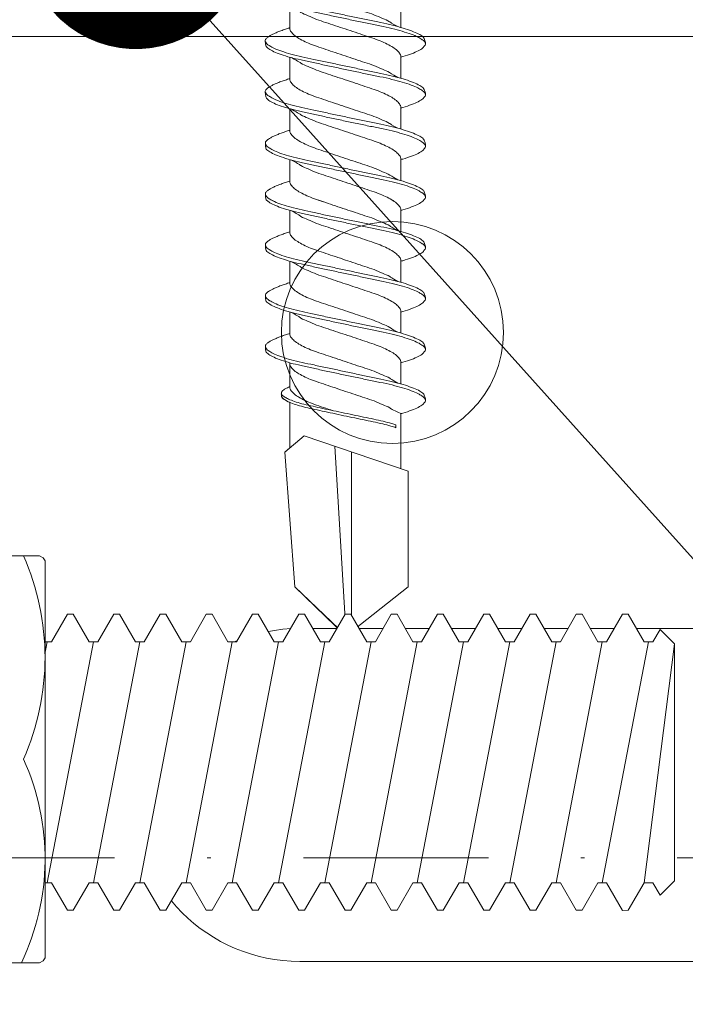
# Model space of a CAD drawing. Units: millimetres. Extents: x 572 to 6872, y 242 to 13607.
# Drawn here: x 1208 to 1226, y 3660 to 3687 of the extents above; entities that cross this region are included whole.
import ezdxf
from ezdxf import colors
from ezdxf.entities.mleader import LeaderData, LeaderLine
from ezdxf.enums import TextEntityAlignment as Align
from ezdxf.math import Vec2, Vec3

# ---------------------------------------------------------------- set-up
doc = ezdxf.new("R2010")
doc.units = ezdxf.units.MM
doc.linetypes.add('DASHDOT', pattern=[1, 0.5, -0.25, 0, -0.25])
for name, color, linetype, lineweight in [('DLS_Multileader', 254, 'Continuous', 0), ('DLS_Profil', 6, 'Continuous', 0), ('DLS_Sembol', 1, 'Continuous', 0), ('DLS_Vida', 251, 'Continuous', 0)]:
    doc.layers.add(name, color=color, linetype=linetype, lineweight=lineweight)
doc.styles.get("Standard").update_dxf_attribs({"font": 'arial.ttf'})
doc.styles.add('text1', font='arial.ttf')

# ---------------------------------------------------------------- blocks, each defined once
blk = doc.blocks.new('DLS_Vida_DrillexSapkali')
at = {"color": 0, "linetype": 'Continuous', "lineweight": 15}
for p, q in [((2.986, 7.563), (3.565, 7.563)), ((4.359, 7.563), (4.939, 7.563)), ((5.755, 7.562), (6.334, 7.562)), ((7.128, 7.562), (7.707, 7.562)), ((8.501, 7.562), (9.08, 7.562)), ((9.874, 7.562), (10.453, 7.562)), ((11.247, 7.562), (11.827, 7.562)), ((12.621, 7.562), (13.265, 7.562)), ((13.691, 7.562), (14.917, 7.562)), ((15.033, 7.7), (14.593, 7.177)), ((15.033, 7.7), (18.672, 7.431)), ((18.672, 7.431), (20, 6.062)), ((14.593, 7.177), (15.549, 4.367)), ((20, 6.043), (14.877, 6.343)), ((15.029, 5.895), (19.883, 5.895)), ((18.672, 4.367), (20, 6.043)), ((2.986, 4.563), (3.555, 4.563)), ((4.359, 4.563), (4.929, 4.563)), ((5.732, 4.563), (6.302, 4.563)), ((5.754, 4.562), (6.302, 4.562)), ((7.127, 4.562), (7.697, 4.562)), ((8.5, 4.562), (9.07, 4.562)), ((9.874, 4.562), (10.444, 4.562)), ((11.247, 4.562), (11.817, 4.562)), ((12.62, 4.562), (13.19, 4.562)), ((13.993, 4.562), (15.482, 4.562)), ((14.3, 4.693), (14.374, 4.693)), ((15.549, 4.367), (18.672, 4.367))]:
    blk.add_line(p, q, dxfattribs=at)
blk.add_lwpolyline([(20, 6.043), (18.672, 7.431), (15.033, 7.7), (14.917, 7.562), (13.691, 7.562, 0.116833), (13.548, 7.779, 0.108838)], format="xyb", dxfattribs=at)
for points, knots in [([(3.832, 3.946), (3.823, 3.953), (3.791, 3.977), (3.729, 4.084), (3.651, 4.262), (3.572, 4.498), (3.496, 4.779), (3.426, 5.101), (3.355, 5.447), (3.278, 5.814), (3.2, 6.185), (3.121, 6.556), (3.044, 6.91), (2.973, 7.242), (2.904, 7.537), (2.827, 7.788), (2.752, 7.985), (2.702, 8.068), (2.679, 8.107)], [0, 0, 0, 0, 0.025187, 0.089635, 0.155947, 0.220726, 0.287396, 0.351929, 0.418303, 0.482772, 0.54911, 0.613886, 0.680552, 0.745065, 0.81142, 0.875909, 0.94227, 1, 1, 1, 1]), ([(2.682, 8.21), (2.682, 8.21), (2.706, 8.205), (2.758, 8.136), (2.836, 8.003), (2.915, 7.803), (2.991, 7.556), (3.062, 7.26), (3.132, 6.933), (3.209, 6.577), (3.287, 6.21), (3.366, 5.836), (3.443, 5.471), (3.514, 5.12), (3.583, 4.798), (3.66, 4.513), (3.738, 4.277), (3.812, 4.098), (3.858, 4.029), (3.879, 3.998)], [0, 0, 0, 0, 0.000631, 0.063056, 0.127303, 0.189629, 0.253766, 0.316018, 0.380041, 0.442459, 0.506702, 0.569001, 0.633107, 0.695391, 0.759452, 0.821866, 0.886105, 0.948375, 1, 1, 1, 1]), ([(2.705, 8.197), (2.722, 8.183), (2.766, 8.123), (2.836, 8.003), (2.915, 7.803), (2.991, 7.556), (3.062, 7.26), (3.132, 6.933), (3.209, 6.577), (3.287, 6.21), (3.366, 5.836), (3.443, 5.471), (3.514, 5.12), (3.583, 4.798), (3.66, 4.513), (3.738, 4.277), (3.812, 4.098), (3.858, 4.029), (3.879, 3.998)], [0.019853, 0.019853, 0.019853, 0.019853, 0.0630558, 0.1273032, 0.1896294, 0.2537656, 0.3160184, 0.3800405, 0.4424593, 0.5067016, 0.5690011, 0.633107, 0.6953908, 0.759452, 0.8218659, 0.8861046, 0.9483755, 1, 1, 1, 1]), ([(3.832, 3.946), (3.823, 3.953), (3.791, 3.977), (3.729, 4.084), (3.651, 4.262), (3.572, 4.498), (3.496, 4.779), (3.426, 5.101), (3.355, 5.447), (3.278, 5.814), (3.2, 6.185), (3.121, 6.556), (3.044, 6.91), (2.973, 7.242), (2.904, 7.537), (2.827, 7.788), (2.76, 7.963), (2.719, 8.038), (2.705, 8.064)], [0, 0, 0, 0, 0.0251867, 0.0896345, 0.1559466, 0.2207256, 0.2873965, 0.3519286, 0.4183026, 0.4827722, 0.5491095, 0.6138857, 0.6805521, 0.7450646, 0.8114195, 0.8759089, 0.9422696, 0.9786945, 0.9786945, 0.9786945, 0.9786945]), ([(3.884, 8.221), (3.875, 8.215), (3.85, 8.196), (3.814, 8.152), (3.773, 8.087), (3.738, 8.021), (3.697, 7.933), (3.656, 7.831), (3.615, 7.717), (3.584, 7.624), (3.568, 7.573), (3.565, 7.563)], [0, 0, 0, 0, 0.0795762, 0.2401902, 0.3213156, 0.4307376, 0.5409359, 0.6535761, 0.7670573, 0.8755538, 0.8985204, 0.8985204, 0.8985204, 0.8985204]), ([(4.053, 8.107), (4.05, 8.112), (4.02, 8.167), (3.977, 8.202), (3.924, 8.23), (3.897, 8.224), (3.884, 8.221)], [0, 0, 0, 0, 0.0470279, 0.4920801, 0.7448018, 1, 1, 1, 1]), ([(5.206, 3.946), (5.196, 3.953), (5.164, 3.977), (5.102, 4.084), (5.024, 4.262), (4.945, 4.498), (4.869, 4.779), (4.799, 5.101), (4.728, 5.447), (4.651, 5.814), (4.573, 6.185), (4.494, 6.556), (4.418, 6.91), (4.347, 7.242), (4.277, 7.537), (4.2, 7.788), (4.125, 7.985), (4.076, 8.068), (4.053, 8.107)], [0, 0, 0, 0, 0.025187, 0.089635, 0.155947, 0.220726, 0.287396, 0.351929, 0.418303, 0.482772, 0.54911, 0.613886, 0.680552, 0.745065, 0.81142, 0.875909, 0.94227, 1, 1, 1, 1]), ([(4.055, 8.21), (4.055, 8.21), (4.079, 8.205), (4.132, 8.136), (4.21, 8.003), (4.289, 7.803), (4.365, 7.556), (4.435, 7.26), (4.505, 6.933), (4.582, 6.577), (4.661, 6.21), (4.74, 5.836), (4.816, 5.471), (4.887, 5.12), (4.957, 4.798), (5.033, 4.513), (5.111, 4.277), (5.186, 4.098), (5.231, 4.029), (5.252, 3.998)], [0, 0, 0, 0, 0.000631, 0.063056, 0.127303, 0.189629, 0.253766, 0.316018, 0.380041, 0.442459, 0.506702, 0.569001, 0.633107, 0.695391, 0.759452, 0.821866, 0.886105, 0.948375, 1, 1, 1, 1]), ([(5.257, 8.221), (5.248, 8.215), (5.223, 8.196), (5.187, 8.152), (5.146, 8.087), (5.111, 8.021), (5.071, 7.933), (5.029, 7.831), (4.988, 7.717), (4.958, 7.624), (4.941, 7.573), (4.939, 7.563)], [0, 0, 0, 0, 0.0795762, 0.2401902, 0.3213156, 0.4307376, 0.5409359, 0.6535761, 0.7670573, 0.8755538, 0.8985204, 0.8985204, 0.8985204, 0.8985204]), ([(5.426, 8.107), (5.423, 8.112), (5.394, 8.167), (5.35, 8.202), (5.297, 8.23), (5.27, 8.224), (5.257, 8.221)], [0, 0, 0, 0, 0.0470279, 0.4920801, 0.7448018, 1, 1, 1, 1]), ([(6.579, 3.946), (6.57, 3.953), (6.537, 3.977), (6.475, 4.084), (6.397, 4.262), (6.318, 4.498), (6.242, 4.779), (6.172, 5.101), (6.102, 5.447), (6.025, 5.814), (5.946, 6.185), (5.867, 6.556), (5.791, 6.91), (5.72, 7.242), (5.65, 7.537), (5.574, 7.788), (5.498, 7.985), (5.449, 8.068), (5.426, 8.107)], [0, 0, 0, 0, 0.025187, 0.089635, 0.155947, 0.220726, 0.287396, 0.351929, 0.418303, 0.482772, 0.54911, 0.613886, 0.680552, 0.745065, 0.81142, 0.875909, 0.94227, 1, 1, 1, 1]), ([(5.428, 8.21), (5.49, 8.182), (5.535, 8.121), (5.605, 8.002), (5.684, 7.802), (5.76, 7.554), (5.83, 7.259), (5.9, 6.932), (5.977, 6.576), (6.056, 6.209), (6.135, 5.834), (6.211, 5.47), (6.282, 5.118), (6.352, 4.797), (6.429, 4.511), (6.507, 4.276), (6.581, 4.097), (6.626, 4.028), (6.647, 3.996)], [0.019853, 0.019853, 0.019853, 0.019853, 0.0630558, 0.1273032, 0.1896294, 0.2537656, 0.3160184, 0.3800405, 0.4424593, 0.5067016, 0.5690011, 0.633107, 0.6953908, 0.759452, 0.8218659, 0.8861046, 0.9483755, 1, 1, 1, 1]), ([(6.652, 8.22), (6.644, 8.214), (6.618, 8.195), (6.582, 8.151), (6.542, 8.086), (6.506, 8.019), (6.466, 7.932), (6.424, 7.83), (6.383, 7.716), (6.353, 7.623), (6.337, 7.571), (6.334, 7.562)], [0, 0, 0, 0, 0.0795762, 0.2401902, 0.3213156, 0.4307376, 0.5409359, 0.6535761, 0.7670573, 0.8755538, 0.8985204, 0.8985204, 0.8985204, 0.8985204]), ([(6.821, 8.106), (6.818, 8.111), (6.789, 8.166), (6.746, 8.201), (6.692, 8.228), (6.665, 8.223), (6.652, 8.22)], [0, 0, 0, 0, 0.0470279, 0.4920801, 0.7448018, 1, 1, 1, 1]), ([(7.974, 3.945), (7.965, 3.951), (7.932, 3.976), (7.871, 4.083), (7.792, 4.26), (7.714, 4.497), (7.637, 4.777), (7.567, 5.1), (7.497, 5.446), (7.42, 5.812), (7.342, 6.183), (7.263, 6.554), (7.186, 6.908), (7.115, 7.24), (7.045, 7.535), (6.969, 7.787), (6.893, 7.984), (6.844, 8.067), (6.821, 8.106)], [0, 0, 0, 0, 0.025187, 0.089635, 0.155947, 0.220726, 0.287396, 0.351929, 0.418303, 0.482772, 0.54911, 0.613886, 0.680552, 0.745065, 0.81142, 0.875909, 0.94227, 1, 1, 1, 1]), ([(6.823, 8.208), (6.823, 8.208), (6.847, 8.203), (6.9, 8.135), (6.978, 8.002), (7.057, 7.802), (7.133, 7.554), (7.204, 7.259), (7.274, 6.932), (7.351, 6.576), (7.429, 6.209), (7.508, 5.834), (7.584, 5.47), (7.656, 5.118), (7.725, 4.797), (7.802, 4.511), (7.88, 4.276), (7.954, 4.097), (8, 4.028), (8.02, 3.996)], [0, 0, 0, 0, 0.000631, 0.063056, 0.127303, 0.189629, 0.253766, 0.316018, 0.380041, 0.442459, 0.506702, 0.569001, 0.633107, 0.695391, 0.759452, 0.821866, 0.886105, 0.948375, 1, 1, 1, 1]), ([(8.025, 8.22), (8.017, 8.214), (7.991, 8.195), (7.955, 8.151), (7.915, 8.086), (7.879, 8.019), (7.839, 7.932), (7.798, 7.83), (7.756, 7.716), (7.726, 7.623), (7.71, 7.571), (7.707, 7.562)], [0, 0, 0, 0, 0.0795762, 0.2401902, 0.3213156, 0.4307376, 0.5409359, 0.6535761, 0.7670573, 0.8755538, 0.8985204, 0.8985204, 0.8985204, 0.8985204]), ([(8.194, 8.106), (8.191, 8.111), (8.162, 8.166), (8.119, 8.201), (8.065, 8.228), (8.039, 8.223), (8.025, 8.22)], [0, 0, 0, 0, 0.0470279, 0.4920801, 0.7448018, 1, 1, 1, 1]), ([(9.347, 3.945), (9.338, 3.951), (9.305, 3.976), (9.244, 4.083), (9.166, 4.26), (9.087, 4.497), (9.011, 4.777), (8.94, 5.1), (8.87, 5.446), (8.793, 5.812), (8.715, 6.183), (8.636, 6.554), (8.559, 6.908), (8.488, 7.24), (8.419, 7.535), (8.342, 7.787), (8.267, 7.984), (8.217, 8.067), (8.194, 8.106)], [0, 0, 0, 0, 0.025187, 0.089635, 0.155947, 0.220726, 0.287396, 0.351929, 0.418303, 0.482772, 0.54911, 0.613886, 0.680552, 0.745065, 0.81142, 0.875909, 0.94227, 1, 1, 1, 1]), ([(8.196, 8.208), (8.197, 8.208), (8.221, 8.203), (8.273, 8.135), (8.351, 8.002), (8.43, 7.802), (8.506, 7.554), (8.577, 7.259), (8.647, 6.932), (8.724, 6.576), (8.802, 6.209), (8.881, 5.834), (8.957, 5.47), (9.029, 5.118), (9.098, 4.797), (9.175, 4.511), (9.253, 4.276), (9.327, 4.097), (9.373, 4.028), (9.393, 3.996)], [0, 0, 0, 0, 0.000631, 0.063056, 0.127303, 0.189629, 0.253766, 0.316018, 0.380041, 0.442459, 0.506702, 0.569001, 0.633107, 0.695391, 0.759452, 0.821866, 0.886105, 0.948375, 1, 1, 1, 1]), ([(8.22, 8.196), (8.237, 8.182), (8.281, 8.121), (8.351, 8.002), (8.43, 7.802), (8.506, 7.554), (8.577, 7.259), (8.647, 6.932), (8.724, 6.576), (8.802, 6.209), (8.881, 5.834), (8.957, 5.47), (9.029, 5.118), (9.098, 4.797), (9.175, 4.511), (9.253, 4.276), (9.327, 4.097), (9.373, 4.028), (9.393, 3.996)], [0.019853, 0.019853, 0.019853, 0.019853, 0.0630558, 0.1273032, 0.1896294, 0.2537656, 0.3160184, 0.3800405, 0.4424593, 0.5067016, 0.5690011, 0.633107, 0.6953908, 0.759452, 0.8218659, 0.8861046, 0.9483755, 1, 1, 1, 1]), ([(9.347, 3.945), (9.338, 3.951), (9.305, 3.976), (9.244, 4.083), (9.166, 4.26), (9.087, 4.497), (9.011, 4.777), (8.94, 5.1), (8.87, 5.446), (8.793, 5.812), (8.715, 6.183), (8.636, 6.554), (8.559, 6.908), (8.488, 7.24), (8.419, 7.535), (8.342, 7.787), (8.275, 7.961), (8.234, 8.037), (8.22, 8.062)], [0, 0, 0, 0, 0.0251867, 0.0896345, 0.1559466, 0.2207256, 0.2873965, 0.3519286, 0.4183026, 0.4827722, 0.5491095, 0.6138857, 0.6805521, 0.7450646, 0.8114195, 0.8759089, 0.9422696, 0.9786945, 0.9786945, 0.9786945, 0.9786945]), ([(9.398, 8.22), (9.39, 8.214), (9.365, 8.195), (9.329, 8.151), (9.288, 8.086), (9.252, 8.019), (9.212, 7.932), (9.171, 7.83), (9.129, 7.716), (9.099, 7.623), (9.083, 7.571), (9.08, 7.562)], [0, 0, 0, 0, 0.0795762, 0.2401902, 0.3213156, 0.4307376, 0.5409359, 0.6535761, 0.7670573, 0.8755538, 0.8985204, 0.8985204, 0.8985204, 0.8985204]), ([(9.567, 8.106), (9.565, 8.111), (9.535, 8.166), (9.492, 8.201), (9.439, 8.228), (9.412, 8.223), (9.398, 8.22)], [0, 0, 0, 0, 0.0470279, 0.4920801, 0.7448018, 1, 1, 1, 1]), ([(10.72, 3.945), (10.711, 3.951), (10.679, 3.976), (10.617, 4.083), (10.539, 4.26), (10.46, 4.497), (10.384, 4.777), (10.314, 5.1), (10.243, 5.446), (10.166, 5.812), (10.088, 6.183), (10.009, 6.554), (9.933, 6.908), (9.862, 7.24), (9.792, 7.535), (9.715, 7.787), (9.64, 7.984), (9.59, 8.067), (9.567, 8.106)], [0, 0, 0, 0, 0.025187, 0.089635, 0.155947, 0.220726, 0.287396, 0.351929, 0.418303, 0.482772, 0.54911, 0.613886, 0.680552, 0.745065, 0.81142, 0.875909, 0.94227, 1, 1, 1, 1]), ([(9.57, 8.208), (9.57, 8.208), (9.594, 8.203), (9.646, 8.135), (9.724, 8.002), (9.803, 7.802), (9.88, 7.554), (9.95, 7.259), (10.02, 6.932), (10.097, 6.576), (10.175, 6.209), (10.254, 5.834), (10.331, 5.47), (10.402, 5.118), (10.471, 4.797), (10.548, 4.511), (10.626, 4.276), (10.7, 4.097), (10.746, 4.028), (10.767, 3.996)], [0, 0, 0, 0, 0.000631, 0.063056, 0.127303, 0.189629, 0.253766, 0.316018, 0.380041, 0.442459, 0.506702, 0.569001, 0.633107, 0.695391, 0.759452, 0.821866, 0.886105, 0.948375, 1, 1, 1, 1]), ([(10.772, 8.22), (10.763, 8.214), (10.738, 8.195), (10.702, 8.151), (10.661, 8.086), (10.626, 8.019), (10.585, 7.932), (10.544, 7.83), (10.503, 7.716), (10.472, 7.623), (10.456, 7.571), (10.453, 7.562)], [0, 0, 0, 0, 0.0795762, 0.2401902, 0.3213156, 0.4307376, 0.5409359, 0.6535761, 0.7670573, 0.8755538, 0.8985204, 0.8985204, 0.8985204, 0.8985204]), ([(10.941, 8.106), (10.938, 8.111), (10.908, 8.166), (10.865, 8.201), (10.812, 8.228), (10.785, 8.223), (10.772, 8.22)], [0, 0, 0, 0, 0.0470279, 0.4920801, 0.7448018, 1, 1, 1, 1]), ([(12.094, 3.945), (12.085, 3.951), (12.052, 3.976), (11.99, 4.083), (11.912, 4.26), (11.833, 4.497), (11.757, 4.777), (11.687, 5.1), (11.616, 5.446), (11.539, 5.812), (11.461, 6.183), (11.382, 6.554), (11.306, 6.908), (11.235, 7.24), (11.165, 7.535), (11.088, 7.787), (11.013, 7.984), (10.964, 8.067), (10.941, 8.106)], [0, 0, 0, 0, 0.025187, 0.089635, 0.155947, 0.220726, 0.287396, 0.351929, 0.418303, 0.482772, 0.54911, 0.613886, 0.680552, 0.745065, 0.81142, 0.875909, 0.94227, 1, 1, 1, 1]), ([(10.943, 8.208), (10.943, 8.208), (10.967, 8.203), (11.02, 8.135), (11.098, 8.002), (11.177, 7.802), (11.253, 7.554), (11.323, 7.259), (11.393, 6.932), (11.47, 6.576), (11.549, 6.209), (11.628, 5.834), (11.704, 5.47), (11.775, 5.118), (11.845, 4.797), (11.922, 4.511), (11.999, 4.276), (12.074, 4.097), (12.119, 4.028), (12.14, 3.996)], [0, 0, 0, 0, 0.000631, 0.063056, 0.127303, 0.189629, 0.253766, 0.316018, 0.380041, 0.442459, 0.506702, 0.569001, 0.633107, 0.695391, 0.759452, 0.821866, 0.886105, 0.948375, 1, 1, 1, 1]), ([(12.145, 8.22), (12.136, 8.214), (12.111, 8.195), (12.075, 8.151), (12.034, 8.086), (11.999, 8.019), (11.959, 7.932), (11.917, 7.83), (11.876, 7.716), (11.846, 7.623), (11.829, 7.571), (11.827, 7.562)], [0, 0, 0, 0, 0.0795762, 0.2401902, 0.3213156, 0.4307376, 0.5409359, 0.6535761, 0.7670573, 0.8755538, 0.8985204, 0.8985204, 0.8985204, 0.8985204]), ([(12.314, 8.106), (12.311, 8.111), (12.282, 8.166), (12.238, 8.201), (12.185, 8.228), (12.158, 8.223), (12.145, 8.22)], [0, 0, 0, 0, 0.0470279, 0.4920801, 0.7448018, 1, 1, 1, 1]), ([(13.467, 3.945), (13.458, 3.951), (13.425, 3.976), (13.363, 4.083), (13.285, 4.26), (13.207, 4.497), (13.13, 4.777), (13.06, 5.1), (12.99, 5.446), (12.913, 5.812), (12.834, 6.183), (12.755, 6.554), (12.679, 6.908), (12.608, 7.24), (12.538, 7.535), (12.462, 7.787), (12.386, 7.984), (12.337, 8.067), (12.314, 8.106)], [0, 0, 0, 0, 0.025187, 0.089635, 0.155947, 0.220726, 0.287396, 0.351929, 0.418303, 0.482772, 0.54911, 0.613886, 0.680552, 0.745065, 0.81142, 0.875909, 0.94227, 1, 1, 1, 1]), ([(12.316, 8.208), (12.316, 8.208), (12.34, 8.203), (12.393, 8.135), (12.471, 8.002), (12.55, 7.802), (12.626, 7.554), (12.697, 7.259), (12.767, 6.932), (12.844, 6.576), (12.922, 6.209), (13.001, 5.834), (13.077, 5.47), (13.149, 5.118), (13.218, 4.797), (13.295, 4.511), (13.373, 4.276), (13.447, 4.097), (13.493, 4.028), (13.513, 3.996)], [0, 0, 0, 0, 0.000631, 0.063056, 0.127303, 0.189629, 0.253766, 0.316018, 0.380041, 0.442459, 0.506702, 0.569001, 0.633107, 0.695391, 0.759452, 0.821866, 0.886105, 0.948375, 1, 1, 1, 1]), ([(13.411, 7.789), (13.404, 7.784), (13.384, 7.769), (13.355, 7.733), (13.323, 7.681), (13.295, 7.629), (13.275, 7.585), (13.265, 7.562)], [0, 0, 0, 0, 0.0795762, 0.2401902, 0.3213156, 0.4307376, 0.5328097, 0.5328097, 0.5328097, 0.5328097]), ([(13.546, 7.697), (13.544, 7.701), (13.521, 7.745), (13.486, 7.773), (13.443, 7.795), (13.422, 7.791), (13.411, 7.789)], [0, 0, 0, 0, 0.0470279, 0.4920801, 0.7448018, 1, 1, 1, 1]), ([(13.548, 7.779), (13.548, 7.779), (13.567, 7.775), (13.61, 7.72), (13.672, 7.614), (13.735, 7.454), (13.796, 7.256), (13.852, 7.02), (13.909, 6.758), (13.97, 6.473), (14.033, 6.18), (14.096, 5.88), (14.157, 5.588), (14.214, 5.307), (14.27, 5.05), (14.325, 4.845), (14.36, 4.736), (14.374, 4.693)], [0, 0, 0, 0, 0.0006308, 0.0630558, 0.1273032, 0.1896294, 0.2537656, 0.3160184, 0.3800405, 0.4424593, 0.5067016, 0.5690011, 0.633107, 0.6953908, 0.759452, 0.8218659, 0.8661563, 0.8661563, 0.8661563, 0.8661563]), ([(3.532, 4.647), (3.438, 4.817), (3.373, 4.896), (3.319, 5.054), (3.21, 5.28), (3.13, 5.533), (3.043, 5.795), (2.953, 6.066), (2.863, 6.334), (2.774, 6.596), (2.693, 6.841), (2.612, 7.061), (2.525, 7.245), (2.435, 7.393), (2.346, 7.497), (2.263, 7.559), (2.214, 7.562), (2.192, 7.563)], [0.006526, 0.006526, 0.006526, 0.006526, 0.0352634, 0.1048323, 0.1764445, 0.245064, 0.3156689, 0.3842468, 0.4547277, 0.5242974, 0.5959126, 0.6645017, 0.7350747, 0.803639, 0.8741048, 0.9436747, 1, 1, 1, 1]), ([(2.999, 7.515), (3.111, 7.313), (3.177, 7.233), (3.232, 7.073), (3.341, 6.847), (3.421, 6.594), (3.508, 6.332), (3.598, 6.061), (3.688, 5.793), (3.777, 5.531), (3.858, 5.286), (3.939, 5.066), (4.026, 4.882), (4.116, 4.734), (4.205, 4.629), (4.288, 4.568), (4.337, 4.565), (4.359, 4.563)], [0.0046437, 0.0046437, 0.0046437, 0.0046437, 0.0352634, 0.1048323, 0.1764445, 0.245064, 0.3156689, 0.3842468, 0.4547277, 0.5242974, 0.5959126, 0.6645017, 0.7350747, 0.803639, 0.8741048, 0.9436747, 1, 1, 1, 1]), ([(4.905, 4.647), (4.811, 4.817), (4.746, 4.896), (4.692, 5.054), (4.583, 5.28), (4.503, 5.533), (4.416, 5.795), (4.326, 6.066), (4.237, 6.334), (4.148, 6.596), (4.066, 6.841), (3.985, 7.061), (3.898, 7.245), (3.808, 7.393), (3.719, 7.497), (3.636, 7.559), (3.587, 7.562), (3.565, 7.563)], [0.006526, 0.006526, 0.006526, 0.006526, 0.0352634, 0.1048323, 0.1764445, 0.245064, 0.3156689, 0.3842468, 0.4547277, 0.5242974, 0.5959126, 0.6645017, 0.7350747, 0.803639, 0.8741048, 0.9436747, 1, 1, 1, 1]), ([(4.372, 7.515), (4.484, 7.313), (4.551, 7.233), (4.606, 7.073), (4.714, 6.847), (4.795, 6.594), (4.882, 6.332), (4.971, 6.061), (5.061, 5.793), (5.15, 5.531), (5.232, 5.286), (5.312, 5.066), (5.399, 4.882), (5.489, 4.734), (5.579, 4.629), (5.661, 4.568), (5.71, 4.565), (5.732, 4.563)], [0.0046437, 0.0046437, 0.0046437, 0.0046437, 0.0352634, 0.1048323, 0.1764445, 0.245064, 0.3156689, 0.3842468, 0.4547277, 0.5242974, 0.5959126, 0.6645017, 0.7350747, 0.803639, 0.8741048, 0.9436747, 1, 1, 1, 1]), ([(6.279, 4.647), (6.184, 4.817), (6.12, 4.896), (6.065, 5.054), (5.956, 5.28), (5.876, 5.533), (5.789, 5.795), (5.699, 6.066), (5.61, 6.334), (5.521, 6.596), (5.439, 6.841), (5.358, 7.061), (5.271, 7.245), (5.182, 7.393), (5.092, 7.497), (5.009, 7.559), (4.96, 7.562), (4.939, 7.563)], [0.006526, 0.006526, 0.006526, 0.006526, 0.0352634, 0.1048323, 0.1764445, 0.245064, 0.3156689, 0.3842468, 0.4547277, 0.5242974, 0.5959126, 0.6645017, 0.7350747, 0.803639, 0.8741048, 0.9436747, 1, 1, 1, 1]), ([(5.768, 7.514), (5.879, 7.312), (5.946, 7.231), (6.001, 7.072), (6.109, 6.845), (6.19, 6.592), (6.277, 6.33), (6.366, 6.06), (6.456, 5.792), (6.545, 5.529), (6.627, 5.285), (6.708, 5.065), (6.795, 4.881), (6.884, 4.733), (6.974, 4.628), (7.056, 4.566), (7.105, 4.563), (7.127, 4.562)], [0.0046437, 0.0046437, 0.0046437, 0.0046437, 0.0352634, 0.1048323, 0.1764445, 0.245064, 0.3156689, 0.3842468, 0.4547277, 0.5242974, 0.5959126, 0.6645017, 0.7350747, 0.803639, 0.8741048, 0.9436747, 1, 1, 1, 1]), ([(7.674, 4.646), (7.579, 4.816), (7.515, 4.895), (7.46, 5.053), (7.352, 5.279), (7.271, 5.532), (7.184, 5.794), (7.095, 6.064), (7.005, 6.332), (6.916, 6.595), (6.834, 6.839), (6.753, 7.06), (6.666, 7.243), (6.577, 7.391), (6.487, 7.496), (6.404, 7.558), (6.356, 7.561), (6.334, 7.562)], [0.006526, 0.006526, 0.006526, 0.006526, 0.0352634, 0.1048323, 0.1764445, 0.245064, 0.3156689, 0.3842468, 0.4547277, 0.5242974, 0.5959126, 0.6645017, 0.7350747, 0.803639, 0.8741048, 0.9436747, 1, 1, 1, 1]), ([(7.141, 7.514), (7.252, 7.312), (7.319, 7.231), (7.374, 7.072), (7.483, 6.845), (7.563, 6.592), (7.65, 6.33), (7.74, 6.06), (7.829, 5.792), (7.918, 5.529), (8, 5.285), (8.081, 5.065), (8.168, 4.881), (8.258, 4.733), (8.347, 4.628), (8.43, 4.566), (8.479, 4.563), (8.5, 4.562)], [0.0046437, 0.0046437, 0.0046437, 0.0046437, 0.0352634, 0.1048323, 0.1764445, 0.245064, 0.3156689, 0.3842468, 0.4547277, 0.5242974, 0.5959126, 0.6645017, 0.7350747, 0.803639, 0.8741048, 0.9436747, 1, 1, 1, 1]), ([(9.047, 4.646), (8.953, 4.816), (8.888, 4.895), (8.833, 5.053), (8.725, 5.279), (8.644, 5.532), (8.557, 5.794), (8.468, 6.064), (8.378, 6.332), (8.289, 6.595), (8.207, 6.839), (8.127, 7.06), (8.04, 7.243), (7.95, 7.391), (7.86, 7.496), (7.778, 7.558), (7.729, 7.561), (7.707, 7.562)], [0.006526, 0.006526, 0.006526, 0.006526, 0.0352634, 0.1048323, 0.1764445, 0.245064, 0.3156689, 0.3842468, 0.4547277, 0.5242974, 0.5959126, 0.6645017, 0.7350747, 0.803639, 0.8741048, 0.9436747, 1, 1, 1, 1]), ([(8.514, 7.514), (8.626, 7.312), (8.692, 7.231), (8.747, 7.072), (8.856, 6.845), (8.936, 6.592), (9.023, 6.33), (9.113, 6.06), (9.202, 5.792), (9.291, 5.529), (9.373, 5.285), (9.454, 5.065), (9.541, 4.881), (9.631, 4.733), (9.72, 4.628), (9.803, 4.566), (9.852, 4.563), (9.874, 4.562)], [0.0046437, 0.0046437, 0.0046437, 0.0046437, 0.0352634, 0.1048323, 0.1764445, 0.245064, 0.3156689, 0.3842468, 0.4547277, 0.5242974, 0.5959126, 0.6645017, 0.7350747, 0.803639, 0.8741048, 0.9436747, 1, 1, 1, 1]), ([(10.42, 4.646), (10.326, 4.816), (10.261, 4.895), (10.207, 5.053), (10.098, 5.279), (10.018, 5.532), (9.931, 5.794), (9.841, 6.064), (9.751, 6.332), (9.662, 6.595), (9.581, 6.839), (9.5, 7.06), (9.413, 7.243), (9.323, 7.391), (9.234, 7.496), (9.151, 7.558), (9.102, 7.561), (9.08, 7.562)], [0.006526, 0.006526, 0.006526, 0.006526, 0.0352634, 0.1048323, 0.1764445, 0.245064, 0.3156689, 0.3842468, 0.4547277, 0.5242974, 0.5959126, 0.6645017, 0.7350747, 0.803639, 0.8741048, 0.9436747, 1, 1, 1, 1]), ([(9.887, 7.514), (9.999, 7.312), (10.065, 7.231), (10.12, 7.072), (10.229, 6.845), (10.309, 6.592), (10.396, 6.33), (10.486, 6.06), (10.576, 5.792), (10.665, 5.529), (10.747, 5.285), (10.827, 5.065), (10.914, 4.881), (11.004, 4.733), (11.093, 4.628), (11.176, 4.566), (11.225, 4.563), (11.247, 4.562)], [0.0046437, 0.0046437, 0.0046437, 0.0046437, 0.0352634, 0.1048323, 0.1764445, 0.245064, 0.3156689, 0.3842468, 0.4547277, 0.5242974, 0.5959126, 0.6645017, 0.7350747, 0.803639, 0.8741048, 0.9436747, 1, 1, 1, 1]), ([(11.794, 4.646), (11.699, 4.816), (11.634, 4.895), (11.58, 5.053), (11.471, 5.279), (11.391, 5.532), (11.304, 5.794), (11.214, 6.064), (11.125, 6.332), (11.036, 6.595), (10.954, 6.839), (10.873, 7.06), (10.786, 7.243), (10.696, 7.391), (10.607, 7.496), (10.524, 7.558), (10.475, 7.561), (10.453, 7.562)], [0.006526, 0.006526, 0.006526, 0.006526, 0.0352634, 0.1048323, 0.1764445, 0.245064, 0.3156689, 0.3842468, 0.4547277, 0.5242974, 0.5959126, 0.6645017, 0.7350747, 0.803639, 0.8741048, 0.9436747, 1, 1, 1, 1]), ([(11.26, 7.514), (11.372, 7.312), (11.439, 7.231), (11.494, 7.072), (11.602, 6.845), (11.683, 6.592), (11.77, 6.33), (11.859, 6.06), (11.949, 5.792), (12.038, 5.529), (12.12, 5.285), (12.2, 5.065), (12.287, 4.881), (12.377, 4.733), (12.467, 4.628), (12.549, 4.566), (12.598, 4.563), (12.62, 4.562)], [0.0046437, 0.0046437, 0.0046437, 0.0046437, 0.0352634, 0.1048323, 0.1764445, 0.245064, 0.3156689, 0.3842468, 0.4547277, 0.5242974, 0.5959126, 0.6645017, 0.7350747, 0.803639, 0.8741048, 0.9436747, 1, 1, 1, 1]), ([(13.167, 4.646), (13.072, 4.816), (13.008, 4.895), (12.953, 5.053), (12.845, 5.279), (12.764, 5.532), (12.677, 5.794), (12.587, 6.064), (12.498, 6.332), (12.409, 6.595), (12.327, 6.839), (12.246, 7.06), (12.159, 7.243), (12.07, 7.391), (11.98, 7.496), (11.897, 7.558), (11.849, 7.561), (11.827, 7.562)], [0.006526, 0.006526, 0.006526, 0.006526, 0.0352634, 0.1048323, 0.1764445, 0.245064, 0.3156689, 0.3842468, 0.4547277, 0.5242974, 0.5959126, 0.6645017, 0.7350747, 0.803639, 0.8741048, 0.9436747, 1, 1, 1, 1]), ([(13.993, 4.562), (13.876, 4.816), (13.811, 4.895), (13.757, 5.053), (13.648, 5.279), (13.567, 5.532), (13.481, 5.794), (13.391, 6.064), (13.301, 6.332), (13.212, 6.595), (13.13, 6.839), (13.05, 7.06), (12.963, 7.243), (12.873, 7.391), (12.783, 7.496), (12.701, 7.558), (12.652, 7.561), (12.63, 7.562)], [0.006526, 0.006526, 0.006526, 0.006526, 0.0352634, 0.1048323, 0.1764445, 0.245064, 0.3156689, 0.3842468, 0.4547277, 0.5242974, 0.5959126, 0.6645017, 0.7350747, 0.803639, 0.8741048, 0.9436747, 1, 1, 1, 1]), ([(13.909, 6.412), (13.889, 6.472), (13.839, 6.62), (13.765, 6.839), (13.684, 7.06), (13.597, 7.243), (13.508, 7.391), (13.418, 7.496), (13.335, 7.558), (13.287, 7.561), (13.265, 7.562)], [0.4759491, 0.4759491, 0.4759491, 0.4759491, 0.5242974, 0.5959126, 0.6645017, 0.7350747, 0.803639, 0.8741048, 0.9436747, 1, 1, 1, 1]), ([(14.3, 4.693), (14.287, 4.731), (14.253, 4.838), (14.199, 5.034), (14.143, 5.292), (14.087, 5.569), (14.025, 5.862), (13.963, 6.159), (13.9, 6.456), (13.838, 6.739), (13.782, 7.005), (13.726, 7.241), (13.665, 7.442), (13.604, 7.599), (13.565, 7.666), (13.546, 7.697)], [0.179842, 0.179842, 0.179842, 0.179842, 0.2207256, 0.2873965, 0.3519286, 0.4183026, 0.4827722, 0.5491095, 0.6138857, 0.6805521, 0.7450646, 0.8114195, 0.8759089, 0.9422696, 1, 1, 1, 1]), ([(3.532, 4.647), (3.438, 4.817), (3.373, 4.896), (3.319, 5.054), (3.21, 5.28), (3.13, 5.533), (3.043, 5.795), (2.953, 6.066), (2.863, 6.334), (2.779, 6.582), (2.728, 6.734), (2.705, 6.802)], [0.006526, 0.006526, 0.006526, 0.006526, 0.0352634, 0.1048323, 0.1764445, 0.245064, 0.3156689, 0.3842468, 0.4547277, 0.5242974, 0.5845513, 0.5845513, 0.5845513, 0.5845513]), ([(9.047, 4.646), (8.953, 4.816), (8.888, 4.895), (8.833, 5.053), (8.725, 5.279), (8.644, 5.532), (8.557, 5.794), (8.468, 6.064), (8.378, 6.332), (8.294, 6.581), (8.243, 6.733), (8.22, 6.801)], [0.006526, 0.006526, 0.006526, 0.006526, 0.0352634, 0.1048323, 0.1764445, 0.245064, 0.3156689, 0.3842468, 0.4547277, 0.5242974, 0.5845513, 0.5845513, 0.5845513, 0.5845513]), ([(8.22, 4.797), (8.232, 4.777), (8.275, 4.713), (8.347, 4.628), (8.43, 4.566), (8.479, 4.563), (8.5, 4.562)], [0.7747596, 0.7747596, 0.7747596, 0.7747596, 0.803639, 0.8741048, 0.9436747, 1, 1, 1, 1]), ([(4.074, 3.938), (4.086, 3.947), (4.124, 3.973), (4.189, 4.085), (4.268, 4.267), (4.325, 4.436), (4.354, 4.546), (4.359, 4.563)], [0, 0, 0, 0, 0.1191986, 0.3645337, 0.6022444, 0.8468262, 0.8926811, 0.8926811, 0.8926811, 0.8926811]), ([(5.447, 3.938), (5.459, 3.947), (5.497, 3.973), (5.563, 4.085), (5.641, 4.267), (5.698, 4.436), (5.727, 4.546), (5.732, 4.563)], [0, 0, 0, 0, 0.1191986, 0.3645337, 0.6022444, 0.8468262, 0.8926811, 0.8926811, 0.8926811, 0.8926811]), ([(6.842, 3.937), (6.854, 3.945), (6.892, 3.972), (6.958, 4.084), (7.036, 4.266), (7.093, 4.435), (7.123, 4.545), (7.127, 4.562)], [0, 0, 0, 0, 0.1191986, 0.3645337, 0.6022444, 0.8468262, 0.8926811, 0.8926811, 0.8926811, 0.8926811]), ([(8.215, 3.937), (8.228, 3.945), (8.265, 3.972), (8.331, 4.084), (8.41, 4.266), (8.466, 4.435), (8.496, 4.545), (8.5, 4.562)], [0, 0, 0, 0, 0.1191986, 0.3645337, 0.6022444, 0.8468262, 0.8926811, 0.8926811, 0.8926811, 0.8926811]), ([(9.589, 3.937), (9.601, 3.945), (9.639, 3.972), (9.704, 4.084), (9.783, 4.266), (9.84, 4.435), (9.869, 4.545), (9.874, 4.562)], [0, 0, 0, 0, 0.1191986, 0.3645337, 0.6022444, 0.8468262, 0.8926811, 0.8926811, 0.8926811, 0.8926811]), ([(10.962, 3.937), (10.974, 3.945), (11.012, 3.972), (11.077, 4.084), (11.156, 4.266), (11.213, 4.435), (11.242, 4.545), (11.247, 4.562)], [0, 0, 0, 0, 0.1191986, 0.3645337, 0.6022444, 0.8468262, 0.8926811, 0.8926811, 0.8926811, 0.8926811]), ([(12.335, 3.937), (12.347, 3.945), (12.385, 3.972), (12.451, 4.084), (12.529, 4.266), (12.586, 4.435), (12.616, 4.545), (12.62, 4.562)], [0, 0, 0, 0, 0.1191986, 0.3645337, 0.6022444, 0.8468262, 0.8926811, 0.8926811, 0.8926811, 0.8926811]), ([(13.708, 3.937), (13.721, 3.945), (13.758, 3.972), (13.824, 4.084), (13.903, 4.266), (13.959, 4.435), (13.989, 4.545), (13.993, 4.562)], [0, 0, 0, 0, 0.1191986, 0.3645337, 0.6022444, 0.8468262, 0.8926811, 0.8926811, 0.8926811, 0.8926811]), ([(3.879, 3.998), (3.884, 3.989), (3.914, 3.937), (3.966, 3.904), (4.023, 3.89), (4.061, 3.926), (4.074, 3.938)], [0, 0, 0, 0, 0.073204, 0.439618, 0.816535, 1, 1, 1, 1]), ([(5.252, 3.998), (5.257, 3.989), (5.287, 3.937), (5.339, 3.904), (5.396, 3.89), (5.434, 3.926), (5.447, 3.938)], [0, 0, 0, 0, 0.073204, 0.439618, 0.816535, 1, 1, 1, 1]), ([(6.647, 3.996), (6.652, 3.988), (6.682, 3.936), (6.734, 3.903), (6.791, 3.889), (6.83, 3.925), (6.842, 3.937)], [0, 0, 0, 0, 0.073204, 0.439618, 0.816535, 1, 1, 1, 1]), ([(8.02, 3.996), (8.025, 3.988), (8.055, 3.936), (8.108, 3.903), (8.164, 3.889), (8.203, 3.925), (8.215, 3.937)], [0, 0, 0, 0, 0.073204, 0.439618, 0.816535, 1, 1, 1, 1]), ([(9.393, 3.996), (9.398, 3.988), (9.429, 3.936), (9.481, 3.903), (9.538, 3.889), (9.576, 3.925), (9.589, 3.937)], [0, 0, 0, 0, 0.073204, 0.439618, 0.816535, 1, 1, 1, 1]), ([(10.767, 3.996), (10.772, 3.988), (10.802, 3.936), (10.854, 3.903), (10.911, 3.889), (10.949, 3.925), (10.962, 3.937)], [0, 0, 0, 0, 0.073204, 0.439618, 0.816535, 1, 1, 1, 1]), ([(12.14, 3.996), (12.145, 3.988), (12.175, 3.936), (12.227, 3.903), (12.284, 3.889), (12.322, 3.925), (12.335, 3.937)], [0, 0, 0, 0, 0.073204, 0.439618, 0.816535, 1, 1, 1, 1]), ([(13.513, 3.996), (13.518, 3.988), (13.548, 3.936), (13.601, 3.903), (13.657, 3.889), (13.696, 3.925), (13.708, 3.937)], [0, 0, 0, 0, 0.073204, 0.439618, 0.816535, 1, 1, 1, 1])]:
    blk.add_open_spline(points, degree=3, knots=knots, dxfattribs=at)
for points in [[(3.921, 8.225), (3.975, 8.223), (4.036, 8.214), (4.055, 8.21)], [(5.294, 8.225), (5.348, 8.223), (5.409, 8.214), (5.428, 8.21)], [(6.69, 8.224), (6.743, 8.222), (6.804, 8.212), (6.823, 8.208)], [(8.063, 8.224), (8.116, 8.222), (8.177, 8.212), (8.196, 8.208)], [(9.436, 8.224), (9.49, 8.222), (9.551, 8.212), (9.57, 8.208)], [(10.809, 8.224), (10.863, 8.222), (10.924, 8.212), (10.943, 8.208)], [(12.183, 8.224), (12.236, 8.222), (12.297, 8.212), (12.316, 8.208)], [(13.441, 7.791), (13.487, 7.791), (13.529, 7.783), (13.548, 7.779)], [(3.832, 3.946), (3.885, 3.92), (3.927, 3.904), (4.002, 3.899)], [(5.206, 3.946), (5.258, 3.92), (5.3, 3.904), (5.376, 3.899)], [(6.579, 3.946), (6.631, 3.92), (6.673, 3.904), (6.749, 3.899)], [(7.974, 3.945), (8.026, 3.919), (8.069, 3.903), (8.144, 3.897)], [(9.347, 3.945), (9.399, 3.919), (9.442, 3.903), (9.517, 3.897)], [(10.72, 3.945), (10.773, 3.919), (10.815, 3.903), (10.89, 3.897)], [(12.094, 3.945), (12.146, 3.919), (12.188, 3.903), (12.264, 3.897)], [(13.467, 3.945), (13.519, 3.919), (13.562, 3.903), (13.637, 3.897)]]:
    blk.add_spline(points, degree=3, dxfattribs=at)
blk.add_open_spline([(6.749, 3.899), (6.752, 3.898), (6.755, 3.899), (6.759, 3.899)], degree=3, dxfattribs=at)
blk = doc.blocks.new('DLS_Vida_M8x25')
at = {"extrusion": (-6.12323e-17, 0, -1)}
for p, q in [((-5.3, -6.5), (-5.3, 6.5)), ((-5.3, 6.5), (-5.3, 6.5)), ((-5.3, -6.5), (-5.3, -6.5))]:
    blk.add_line(p, q, dxfattribs=at)
blk.add_wipeout([(-6.18, -3.256), (-6.414, -3.256), (-6.844, -4), (-7, -4), (-7.43, -3.256), (-7.664, -3.256), (-8.094, -4), (-8.25, -4), (-8.68, -3.256), (-8.914, -3.256), (-9.344, -4), (-9.5, -4), (-9.93, -3.256), (-10.164, -3.256), (-10.594, -4), (-10.75, -4), (-11.18, -3.256), (-11.414, -3.256), (-11.844, -4), (-12, -4), (-12.43, -3.256), (-12.664, -3.256), (-13.094, -4), (-13.25, -4), (-8.602, -3.256), (-8.836, -3.256), (-9.266, -4), (-9.422, -4), (-9.852, -3.256), (-10.086, -3.256), (-10.516, -4), (-10.672, -4), (-11.102, -3.256), (-11.336, -3.256), (-11.766, -4), (-11.922, -4), (-12.352, -3.256), (-12.586, -3.256), (-13.016, -4), (-13.172, -4), (-13.602, -3.256), (-13.836, -3.256), (-14.266, -4), (-14.422, -4), (-14.852, -3.256), (-15.086, -3.256), (-15.516, -4), (-15.672, -4), (-16.102, -3.256), (-16.336, -3.256), (-16.766, -4), (-16.922, -4), (-17.352, -3.256), (-17.586, -3.256), (-18.016, -4), (-18.172, -4), (-18.602, -3.256), (-18.836, -3.256), (-19.266, -4), (-19.422, -4), (-19.852, -3.256), (-20.086, -3.256), (-20.516, -4), (-20.672, -4), (-21.102, -3.256), (-21.336, -3.256), (-21.766, -4), (-21.922, -4), (-22.352, -3.256), (-22.586, -3.256), (-23.016, -4), (-23.172, -4), (-23.602, -3.256), (-23.836, -3.256), (-24.266, -4), (-24.422, -4), (-24.852, -3.256), (-25.086, -3.256), (-25.516, -4), (-25.672, -4), (-26.102, -3.256), (-26.336, -3.256), (-26.766, -4), (-26.922, -4), (-27.352, -3.256), (-27.586, -3.256), (-28.016, -4), (-28.172, -4), (-28.602, -3.256), (-28.836, -3.256), (-29.266, -4.001), (-29.422, -4), (-29.852, -3.256), (-30.086, -3.256), (-30.28, -3.592), (-30.672, -3.2), (-30.672, 3.2), (-30.28, 3.592), (-30.086, 3.256), (-29.852, 3.256), (-29.422, 4), (-29.266, 4.001), (-28.836, 3.256), (-28.602, 3.256), (-28.172, 4), (-28.016, 4), (-27.586, 3.256), (-27.352, 3.256), (-26.922, 4), (-26.766, 4), (-26.336, 3.256), (-26.102, 3.256), (-25.672, 4), (-25.516, 4), (-25.086, 3.256), (-24.852, 3.256), (-24.422, 4), (-24.266, 4), (-23.836, 3.256), (-23.602, 3.256), (-23.172, 4), (-23.016, 4), (-22.586, 3.256), (-22.352, 3.256), (-21.922, 4), (-21.766, 4), (-21.336, 3.256), (-21.102, 3.256), (-20.672, 4), (-20.516, 4), (-20.086, 3.256), (-19.852, 3.256), (-19.422, 4), (-19.266, 4), (-18.836, 3.256), (-18.602, 3.256), (-18.172, 4), (-18.016, 4), (-17.586, 3.256), (-17.352, 3.256), (-16.922, 4), (-16.766, 4), (-16.336, 3.256), (-16.102, 3.256), (-15.672, 4), (-15.516, 4), (-15.086, 3.256), (-14.852, 3.256), (-14.422, 4), (-14.266, 4), (-13.836, 3.256), (-13.602, 3.256), (-13.172, 4), (-13.016, 4), (-12.586, 3.256), (-12.352, 3.256), (-11.922, 4), (-11.766, 4), (-11.336, 3.256), (-11.102, 3.256), (-10.672, 4), (-10.516, 4), (-10.086, 3.256), (-9.852, 3.256), (-9.422, 4), (-9.266, 4), (-8.836, 3.256), (-8.602, 3.256), (-13.25, 4), (-13.094, 4), (-12.664, 3.256), (-12.43, 3.256), (-12, 4), (-11.844, 4), (-11.414, 3.256), (-11.18, 3.256), (-10.75, 4), (-10.594, 4), (-10.164, 3.256), (-9.93, 3.256), (-9.5, 4), (-9.344, 4), (-8.914, 3.256), (-8.68, 3.256), (-8.25, 4), (-8.094, 4), (-7.664, 3.256), (-7.43, 3.256), (-7, 4), (-6.844, 4), (-6.414, 3.256), (-6.18, 3.256), (-5.75, 3.256), (-5.75, -3.256)])
blk.add_line((-5.75, 6.5), (-5.75, -6.5), dxfattribs=at)
blk.add_lwpolyline([(-6.18, -3.256), (-6.414, -3.256), (-6.844, -4), (-7, -4), (-7.43, -3.256), (-7.664, -3.256), (-8.094, -4), (-8.25, -4), (-8.68, -3.256), (-8.914, -3.256), (-9.344, -4), (-9.5, -4), (-9.93, -3.256), (-10.164, -3.256), (-10.594, -4), (-10.75, -4), (-11.18, -3.256), (-11.414, -3.256), (-11.844, -4), (-12, -4), (-12.43, -3.256), (-12.664, -3.256), (-13.094, -4), (-13.25, -4), (-8.602, -3.256), (-8.836, -3.256), (-9.266, -4), (-9.422, -4), (-9.852, -3.256), (-10.086, -3.256), (-10.516, -4), (-10.672, -4), (-11.102, -3.256), (-11.336, -3.256), (-11.766, -4), (-11.922, -4), (-12.352, -3.256), (-12.586, -3.256), (-13.016, -4), (-13.172, -4), (-13.602, -3.256), (-13.836, -3.256), (-14.266, -4), (-14.422, -4), (-14.852, -3.256), (-15.086, -3.256), (-15.516, -4), (-15.672, -4), (-16.102, -3.256), (-16.336, -3.256), (-16.766, -4), (-16.922, -4), (-17.352, -3.256), (-17.586, -3.256), (-18.016, -4), (-18.172, -4), (-18.602, -3.256), (-18.836, -3.256), (-19.266, -4), (-19.422, -4), (-19.852, -3.256), (-20.086, -3.256), (-20.516, -4), (-20.672, -4), (-21.102, -3.256), (-21.336, -3.256), (-21.766, -4), (-21.922, -4), (-22.352, -3.256), (-22.586, -3.256), (-23.016, -4), (-23.172, -4), (-23.602, -3.256), (-23.836, -3.256), (-24.266, -4), (-24.422, -4), (-24.852, -3.256), (-25.086, -3.256), (-25.516, -4), (-25.672, -4), (-26.102, -3.256), (-26.336, -3.256), (-26.766, -4), (-26.922, -4), (-27.352, -3.256), (-27.586, -3.256), (-28.016, -4), (-28.172, -4), (-28.602, -3.256), (-28.836, -3.256), (-29.266, -4.001), (-29.422, -4), (-29.852, -3.256), (-30.086, -3.256), (-30.28, -3.592), (-30.672, -3.2), (-30.672, 3.2), (-30.28, 3.592), (-30.086, 3.256), (-29.852, 3.256), (-29.422, 4), (-29.266, 4.001), (-28.836, 3.256), (-28.602, 3.256), (-28.172, 4), (-28.016, 4), (-27.586, 3.256), (-27.352, 3.256), (-26.922, 4), (-26.766, 4), (-26.336, 3.256), (-26.102, 3.256), (-25.672, 4), (-25.516, 4), (-25.086, 3.256), (-24.852, 3.256), (-24.422, 4), (-24.266, 4), (-23.836, 3.256), (-23.602, 3.256), (-23.172, 4), (-23.016, 4), (-22.586, 3.256), (-22.352, 3.256), (-21.922, 4), (-21.766, 4), (-21.336, 3.256), (-21.102, 3.256), (-20.672, 4), (-20.516, 4), (-20.086, 3.256), (-19.852, 3.256), (-19.422, 4), (-19.266, 4), (-18.836, 3.256), (-18.602, 3.256), (-18.172, 4), (-18.016, 4), (-17.586, 3.256), (-17.352, 3.256), (-16.922, 4), (-16.766, 4), (-16.336, 3.256), (-16.102, 3.256), (-15.672, 4), (-15.516, 4), (-15.086, 3.256), (-14.852, 3.256), (-14.422, 4), (-14.266, 4), (-13.836, 3.256), (-13.602, 3.256), (-13.172, 4), (-13.016, 4), (-12.586, 3.256), (-12.352, 3.256), (-11.922, 4), (-11.766, 4), (-11.336, 3.256), (-11.102, 3.256), (-10.672, 4), (-10.516, 4), (-10.086, 3.256), (-9.852, 3.256), (-9.422, 4), (-9.266, 4), (-8.836, 3.256), (-8.602, 3.256), (-13.25, 4), (-13.094, 4), (-12.664, 3.256), (-12.43, 3.256), (-12, 4), (-11.844, 4), (-11.414, 3.256), (-11.18, 3.256), (-10.75, 4), (-10.594, 4), (-10.164, 3.256), (-9.93, 3.256), (-9.5, 4), (-9.344, 4), (-8.914, 3.256), (-8.68, 3.256), (-8.25, 4), (-8.094, 4), (-7.664, 3.256), (-7.43, 3.256), (-7, 4), (-6.844, 4), (-6.414, 3.256), (-6.18, 3.256), (-5.75, 3.256), (-5.75, -3.256)], close=True)
for points in [[(29.852, -3.256), (30.672, 3.2)], [(28.719, -3.256), (29.969, 3.256)], [(27.469, -3.256), (28.719, 3.256)], [(26.219, -3.256), (27.469, 3.256)], [(24.969, -3.256), (26.219, 3.256)], [(23.719, -3.256), (24.969, 3.256)], [(22.469, -3.256), (23.719, 3.256)], [(21.219, -3.256), (22.469, 3.256)], [(19.969, -3.256), (21.219, 3.256)], [(18.719, -3.256), (19.969, 3.256)], [(17.469, -3.256), (18.719, 3.256)], [(16.219, -3.256), (17.469, 3.256)], [(14.969, -3.256), (16.219, 3.256)], [(13.719, -3.256), (14.969, 3.256)], [(12.469, -3.256), (13.719, 3.256)], [(12.547, -3.256), (8.719, 3.256)], [(11.297, -3.256), (12.547, 3.256)], [(11.219, -3.256), (12.469, 3.256)], [(10.047, -3.256), (11.297, 3.256)], [(9.969, -3.256), (11.219, 3.256)], [(8.797, -3.256), (10.047, 3.256)], [(8.719, -3.256), (9.969, 3.256)], [(7.547, -3.256), (8.797, 3.256)], [(6.414, -3.256), (7.547, 3.256)]]:
    blk.add_lwpolyline(points, dxfattribs=at)
blk.add_wipeout([(-13.658, -5.283), (-13.658, 5.448), (-13.607, 5.531), (-13.512, 5.583), (-10.006, 5.583), (-9.911, 5.531), (-9.86, 5.448), (-9.86, -5.283), (-9.911, -5.366), (-10.006, -5.417), (-13.512, -5.417), (-13.607, -5.366)])
for points in [[(-13.078, 5.583, 0.210597), (-13.078, 0.083, 0.221367), (-13.02, -5.417, 4.555336)], [(-10.439, 5.583, -0.210597), (-10.439, 0.083, -0.211111), (-10.439, -5.417, -4.555336)]]:
    blk.add_lwpolyline(points, format="xyb")
blk.add_lwpolyline([(-13.658, -5.283), (-13.658, 5.448), (-13.607, 5.531), (-13.512, 5.583), (-10.006, 5.583), (-9.911, 5.531), (-9.86, 5.448), (-9.86, -5.283), (-9.911, -5.366), (-10.006, -5.417), (-13.512, -5.417), (-13.607, -5.366)], close=True)
blk = doc.blocks.new('DLS_Vida_M8x35')
at = {"layer": 'DLS_Vida', "xscale": -1, "rotation": 180}
blk.add_blockref('DLS_Vida_M8x25', (-4.11, -0.882), dxfattribs=at)
blk = doc.blocks.new('DLS_Profil_L_75_Plan')
for p, q in [((-33, 70.356), (-33, 0)), ((-17, 62.356), (-17, 17.356)), ((-8, 17.356), (-8, 62.356))]:
    blk.add_line(p, q)
blk.add_circle((-25, 19.856), 3)
blk.add_arc((-12.5, 17.356), 4.5, 180, 0)
blk = doc.blocks.new('DLS_Set_LProfil_75')
at = {"layer": 'DLS_Profil', "rotation": 270}
blk.add_blockref('DLS_Profil_L_75_Plan', (0, 0), dxfattribs=at)
at = {"layer": 'DLS_Vida', "rotation": 180}
blk.add_blockref('DLS_Vida_M8x35', (-7.3, 12.5), dxfattribs=at)
blk = doc.blocks.new('*U181')
at = {"linetype": 'DASHDOT', "ltscale": 10}
blk.add_lwpolyline([(4.504, -1177), (4.506, 29)], dxfattribs=at)
at = {"linetype": 'Continuous', "style": 'text1'}
blk.add_attdef('A', text='', height=15, dxfattribs=at).set_placement((17.253, 16.369), align=Align.MIDDLE)
blk = doc.blocks.new('_Dot')
at = {"color": 0, "linetype": 'ByBlock', "lineweight": -2}
blk.add_line((-0.5, 0), (-1, 0), dxfattribs=at)
at = {"color": 0, "linetype": 'ByBlock', "const_width": 0.5}
blk.add_lwpolyline([(-0.25, 0, 1), (0.25, 0, 1)], format="xyb", close=True, dxfattribs=at)

msp = doc.modelspace()

# ---------------------------------------------------------------- block references
at = {"layer": 'DLS_Vida', "xscale": -1, "rotation": 90}
msp.add_blockref('DLS_Vida_DrillexSapkali', (1222.613, 3690.393), dxfattribs=at)

# ---------------------------------------------------------------- next in the draw order: block references
msp.add_blockref('DLS_Set_LProfil_75', (1197.967, 3653.593))

# ---------------------------------------------------------------- next in the draw order: block references
at = {"layer": 'DLS_Sembol', "xscale": -1, "rotation": 90}
msp.add_blockref('*U181', (831.216, 3668.897), dxfattribs=at)

# ---------------------------------------------------------------- next in the draw order: leaders
at = {"layer": 'DLS_Multileader'}
ml = msp.add_multileader_mtext('Standard', dxfattribs=at)
ml.set_content('\\A1;Somun civata (M8 x25)', color=256)
ml.set_leader_properties(color=256)
ml.set_arrow_properties(name='DOT')
ml.build(insert=Vec2(0, 0))
ml.multileader.update_dxf_attribs({"dogleg_length": 20, "arrow_head_size": 6})
ctx = ml.context
ctx.base_point, ctx.char_height, ctx.arrow_head_size, ctx.landing_gap_size, ctx.plane_origin = Vec3(1384.608, 3851.65), 12, 6, 10, Vec3(1261.548, 3731.309)
notes = []
notes.append((ctx, [(0, (1, 1, 0), (1364.608, 3851.65), (1, 0), 20, [(1, [(1196.455, 3680.957), (1267.659, 3754.056)], 0, [])])]))
ctx.mtext.insert, ctx.mtext.line_spacing_factor, ctx.mtext.flow_direction = Vec3(1394.608, 3859.414), 0.75, 5
ml = msp.add_multileader_mtext('Standard', dxfattribs=at)
ml.set_content('\\A1;KDP75 Profili (40x74x40; 2 mm) ', color=256)
ml.set_leader_properties(color=256)
ml.set_arrow_properties(name='DOT')
ml.build(insert=Vec2(0, 0))
ml.multileader.update_dxf_attribs({"dogleg_length": 20, "arrow_head_size": 6})
ctx = ml.context
ctx.base_point, ctx.char_height, ctx.arrow_head_size, ctx.landing_gap_size, ctx.plane_origin = Vec3(1395.184, 3506.17), 12, 6, 10, Vec3(1297.055, 3451.976)
notes.append((ctx, [(0, (1, 1, 0), (1375.184, 3506.17), (1, 0), 20, [(0, [(1210.89, 3689.252)], 0, [])])]))
ctx.mtext.insert, ctx.mtext.line_spacing_factor, ctx.mtext.flow_direction = Vec3(1405.184, 3513.934), 0.75, 5
for ctx, leaders in notes:
    for number, flags, end, landing, length, lines in leaders:
        leader = LeaderData()
        leader.index, (leader.has_last_leader_line, leader.has_dogleg_vector, leader.attachment_direction) = number, flags
        leader.last_leader_point, leader.dogleg_vector, leader.dogleg_length = Vec3(end), Vec3(landing), length
        for number, points, colour, breaks in lines:
            line = LeaderLine()
            line.index, line.vertices, line.color, line.breaks = number, Vec3.list(points), colors.encode_raw_color(colour), breaks
            leader.lines.append(line)
        ctx.leaders.append(leader)

doc.saveas('drawing.dxf')
